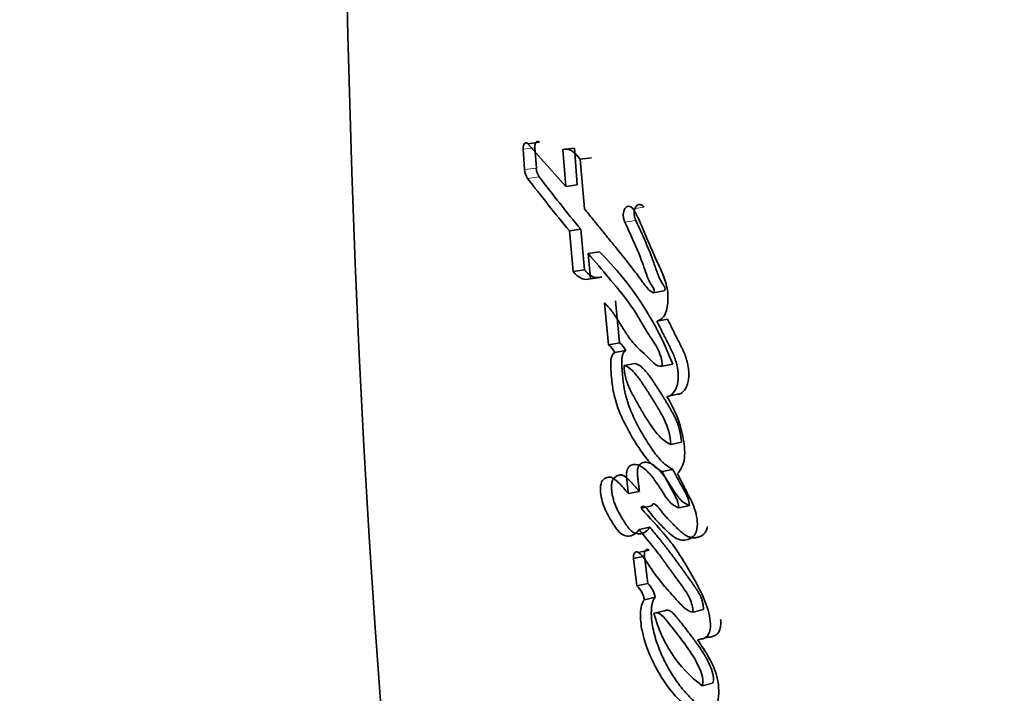
# Model space of a CAD drawing. Units: millimetres. Extents: x 0 to 1961, y 0 to 2372.
# Drawn here: x 994 to 1008, y 1646 to 1656 of the extents above; entities that cross this region are included whole.
import ezdxf
from ezdxf import colors
from ezdxf.entities.mleader import LeaderData, LeaderLine
from ezdxf.math import Vec2, Vec3

# ---------------------------------------------------------------- set-up
doc = ezdxf.new("R2010")
doc.units = ezdxf.units.MM
doc.layers.add('DV1_Défaut', color=7, linetype='Continuous')
doc.layers.add('Défaut', color=7, linetype='Continuous')

# ---------------------------------------------------------------- blocks, each defined once
blk = doc.blocks.new('_DOT')
at = {"color": 0}
blk.add_line((0, 0), (-1, 0), dxfattribs=at)
at = {"color": 0, "const_width": 0.333}
blk.add_lwpolyline([(-0.1665, 0, 1), (0.1665, 0, 1)], format="xyb", close=True, dxfattribs=at)
blk = doc.blocks.new('SE')
at = {"layer": 'DV1_Défaut', "color": 7, "linetype": 'Continuous', "lineweight": 35}
for p, q in [((1001.275, 1654.428), (1001.104, 1654.408)), ((1001.663, 1653.776), (1001.104, 1654.408)), ((1001.034, 1654.326), (1001.055, 1654.025)), ((1001.206, 1654.346), (1001.228, 1654.045)), ((1001.789, 1654.342), (1001.621, 1654.322)), ((1001.621, 1654.322), (1001.663, 1653.776)), ((1001.789, 1654.342), (1001.831, 1653.798)), ((1002.044, 1654.198), (1001.877, 1654.177)), ((1001.937, 1653.444), (1001.877, 1654.177)), ((1001.831, 1653.798), (1001.663, 1653.776)), ((1001.885, 1653.143), (1001.717, 1653.12)), ((1001.717, 1653.12), (1001.77, 1652.522)), ((1001.885, 1653.143), (1001.937, 1652.547)), ((1002.159, 1652.811), (1001.994, 1652.786)), ((1002.028, 1652.413), (1001.994, 1652.786)), ((1001.937, 1652.547), (1001.77, 1652.522)), ((1002.193, 1652.438), (1002.028, 1652.413)), ((1003.108, 1652.234), (1002.95, 1652.207)), ((1002.232, 1652.059), (1002.294, 1651.437)), ((1002.395, 1652.085), (1002.457, 1651.465)), ((1003.165, 1651.814), (1003.007, 1651.786)), ((1002.457, 1651.465), (1002.294, 1651.437)), ((1002.546, 1651.352), (1002.384, 1651.323)), ((1002.687, 1651.162), (1002.525, 1651.133)), ((1003.241, 1651.151), (1003.083, 1651.121)), ((1003.312, 1650.706), (1003.155, 1650.675)), ((1003.371, 1649.997), (1003.214, 1649.965)), ((1003.241, 1649.597), (1003.083, 1649.565)), ((1002.748, 1649.273), (1002.587, 1649.24)), ((1002.933, 1649.057), (1002.773, 1649.023)), ((1003.488, 1649.063), (1003.331, 1649.029)), ((1002.903, 1648.742), (1002.743, 1648.708)), ((1002.823, 1648.315), (1002.662, 1648.281)), ((1002.662, 1648.281), (1002.713, 1647.877)), ((1002.893, 1648.405), (1002.733, 1648.371)), ((1002.823, 1648.315), (1002.873, 1647.912)), ((1002.873, 1647.912), (1002.713, 1647.877)), ((1002.983, 1647.708), (1002.823, 1647.672)), ((1003.121, 1647.51), (1002.962, 1647.474)), ((1003.695, 1647.527), (1003.54, 1647.49)), ((1003.763, 1647.117), (1003.608, 1647.08)), ((1003.83, 1646.44), (1003.675, 1646.401))]:
    blk.add_line(p, q, dxfattribs=at)
at = {"layer": 'DV1_Défaut', "color": 7, "linetype": 'Continuous', "lineweight": 18}
for p, q in [((1001.206, 1654.346), (1001.034, 1654.326)), ((1001.228, 1654.045), (1001.055, 1654.025)), ((1001.27, 1653.916), (1001.099, 1653.896)), ((1002.815, 1653.469), (1002.655, 1653.445)), ((1002.694, 1653.275), (1002.533, 1653.251))]:
    blk.add_line(p, q, dxfattribs=at)
at = {"layer": 'DV1_Défaut', "color": 7, "linetype": 'Continuous', "lineweight": 35}
for centre, radius, start, end in [((1192.179, 1660.527), 193.784, 179.93985, 192.69559), ((1192.179, 1660.527), 193.784, 179.93985, 192.69559), ((1001.306, 1654.037), 0.251, 182.6802, 214.2254), ((1001.476, 1654.056), 0.249, 182.5274, 214.2044), ((1023.734, 1671.306), 28.557, 217.5661, 219.5579), ((1023.862, 1671.233), 28.465, 217.4698, 219.4573), ((998.865, 1649.482), 4.683, 20.8742, 45.2985), ((1002.065, 1651.162), 0.358, 26.8395, 50.2127), ((1002.229, 1651.192), 0.356, 26.7154, 50.1405), ((1002.454, 1647.607), 0.374, 10.1018, 46.2872), ((1002.617, 1647.644), 0.371, 9.9233, 46.2987), ((1004.842, 1647.95), 1.939, 194.2236, 233.0037)]:
    blk.add_arc(centre, radius, start, end, dxfattribs=at)
for points, knots in [([(980.634, 1667.436), (980.66, 1662.87), (981.031, 1658.329), (982.426, 1649.396), (983.447, 1644.988), (985.494, 1638.471), (986.263, 1636.317), (987.54, 1633.142), (987.987, 1632.091), (988.92, 1630.011), (989.402, 1628.982), (991.045, 1626.02), (992.35, 1624.182), (995.401, 1620.791), (997.159, 1619.242), (999.033, 1617.939)], [0, 0, 0, 0, 0.25, 0.25, 0.5, 0.5, 0.625, 0.625, 0.6875, 0.6875, 0.75, 0.75, 0.875, 0.875, 1, 1, 1, 1]), ([(999.033, 1617.939), (997.149, 1619.249), (995.409, 1620.785), (992.363, 1624.166), (991.059, 1625.998), (989.418, 1628.951), (988.935, 1629.977), (988.004, 1632.052), (987.557, 1633.1), (986.282, 1636.267), (985.514, 1638.413), (983.464, 1644.924), (982.429, 1649.373), (981.029, 1658.343), (980.66, 1662.88), (980.634, 1667.436)], [0, 0, 0, 0, 0.125, 0.125, 0.25, 0.25, 0.3125, 0.3125, 0.375, 0.375, 0.5, 0.5, 0.75, 0.75, 1, 1, 1, 1]), ([(980.634, 1667.436), (980.66, 1662.87), (981.031, 1658.329), (982.426, 1649.396), (983.447, 1644.988), (985.494, 1638.471), (986.263, 1636.317), (987.54, 1633.142), (987.987, 1632.091), (988.92, 1630.011), (989.402, 1628.982), (991.045, 1626.02), (992.35, 1624.182), (995.401, 1620.791), (997.159, 1619.242), (999.033, 1617.939)], [0, 0, 0, 0, 0.25, 0.25, 0.5, 0.5, 0.625, 0.625, 0.6875, 0.6875, 0.75, 0.75, 0.875, 0.875, 1, 1, 1, 1]), ([(999.033, 1617.939), (997.149, 1619.249), (995.409, 1620.785), (992.363, 1624.166), (991.059, 1625.998), (989.418, 1628.951), (988.935, 1629.977), (988.004, 1632.052), (987.557, 1633.1), (986.282, 1636.267), (985.514, 1638.413), (983.464, 1644.924), (982.429, 1649.373), (981.029, 1658.343), (980.66, 1662.88), (980.634, 1667.436)], [0, 0, 0, 0, 0.125, 0.125, 0.25, 0.25, 0.3125, 0.3125, 0.375, 0.375, 0.5, 0.5, 0.75, 0.75, 1, 1, 1, 1]), ([(1001.275, 1654.428), (1001.271, 1654.431), (1001.263, 1654.439), (1001.249, 1654.442), (1001.237, 1654.439), (1001.225, 1654.43), (1001.216, 1654.415), (1001.209, 1654.395), (1001.205, 1654.371), (1001.206, 1654.354), (1001.206, 1654.346)], [0, 0, 0, 0, 0.124539, 0.249367, 0.374325, 0.49924, 0.624024, 0.749274, 0.874722, 1, 1, 1, 1]), ([(1002.815, 1653.469), (1002.811, 1653.475), (1002.801, 1653.487), (1002.785, 1653.5), (1002.769, 1653.508), (1002.752, 1653.511), (1002.736, 1653.51), (1002.721, 1653.503), (1002.707, 1653.492), (1002.695, 1653.476), (1002.685, 1653.457), (1002.678, 1653.434), (1002.673, 1653.409), (1002.672, 1653.382), (1002.673, 1653.355), (1002.677, 1653.327), (1002.684, 1653.3), (1002.691, 1653.284), (1002.694, 1653.275)], [0, 0, 0, 0, 0.06238, 0.124844, 0.187054, 0.249568, 0.311736, 0.374317, 0.43654, 0.499202, 0.561525, 0.624259, 0.686676, 0.749433, 0.811916, 0.874605, 0.937141, 1, 1, 1, 1]), ([(1002.95, 1652.207), (1002.896, 1652.232), (1002.86, 1652.279), (1002.767, 1652.404), (1002.731, 1652.454), (1002.604, 1652.621), (1002.526, 1652.72), (1002.391, 1652.886), (1002.361, 1652.923), (1002.259, 1653.048), (1002.222, 1653.094), (1002.166, 1653.163), (1002.141, 1653.193), (1002.099, 1653.244), (1002.079, 1653.269), (1002.021, 1653.341), (1001.973, 1653.4), (1001.937, 1653.444)], [0, 0, 0, 0, 0.125, 0.125, 0.25, 0.25, 0.5, 0.5, 0.625, 0.625, 0.75, 0.75, 0.8125, 0.8125, 0.875, 0.875, 1, 1, 1, 1]), ([(1003.007, 1651.786), (1003.056, 1651.802), (1003.102, 1651.83), (1003.159, 1651.957), (1003.17, 1652.036), (1003.171, 1652.2), (1003.16, 1652.283), (1003.122, 1652.407), (1003.109, 1652.441), (1003.077, 1652.52), (1003.064, 1652.547), (1003.04, 1652.6), (1003.039, 1652.603), (1003.026, 1652.63), (1003.023, 1652.636), (1003.013, 1652.658), (1003.004, 1652.679), (1002.979, 1652.733), (1002.964, 1652.768), (1002.914, 1652.88), (1002.887, 1652.944), (1002.837, 1653.063), (1002.825, 1653.091), (1002.799, 1653.154), (1002.788, 1653.179), (1002.783, 1653.193), (1002.776, 1653.209), (1002.768, 1653.227), (1002.765, 1653.235), (1002.735, 1653.303), (1002.692, 1653.394), (1002.655, 1653.445)], [0, 0, 0, 0, 0.125, 0.125, 0.25, 0.25, 0.375, 0.375, 0.4375, 0.4375, 0.5, 0.5, 0.515625, 0.515625, 0.53125, 0.53125, 0.5625, 0.5625, 0.625, 0.625, 0.75, 0.75, 0.8125, 0.8125, 0.84375, 0.84375, 0.859375, 0.859375, 0.875, 0.875, 1, 1, 1, 1]), ([(1002.533, 1653.251), (1002.611, 1653.083), (1002.697, 1652.898), (1002.798, 1652.639), (1002.831, 1652.533), (1002.882, 1652.404), (1002.904, 1652.357), (1002.939, 1652.299), (1002.954, 1652.277), (1002.967, 1652.252), (1002.972, 1652.236), (1002.963, 1652.215), (1002.957, 1652.211), (1002.95, 1652.207)], [0, 0, 0, 0, 0.5, 0.5, 0.75, 0.75, 0.875, 0.875, 0.9375, 0.9375, 0.96875, 0.96875, 1, 1, 1, 1]), ([(1002.694, 1653.275), (1002.704, 1653.254), (1002.724, 1653.211), (1002.764, 1653.126), (1002.813, 1653.018), (1002.87, 1652.886), (1002.915, 1652.774), (1002.945, 1652.694), (1002.962, 1652.648), (1002.972, 1652.619), (1002.98, 1652.595), (1002.988, 1652.572), (1002.998, 1652.543), (1003.011, 1652.508), (1003.028, 1652.462), (1003.052, 1652.407), (1003.077, 1652.36), (1003.094, 1652.331), (1003.102, 1652.319), (1003.108, 1652.31), (1003.114, 1652.301), (1003.12, 1652.291), (1003.125, 1652.28), (1003.128, 1652.271), (1003.128, 1652.261), (1003.125, 1652.25), (1003.118, 1652.241), (1003.111, 1652.237), (1003.108, 1652.234)], [0, 0, 0, 0, 0.062448, 0.124895, 0.249793, 0.374708, 0.49948, 0.561887, 0.593121, 0.624387, 0.64003, 0.655676, 0.686959, 0.71822, 0.749466, 0.81208, 0.874666, 0.890354, 0.906038, 0.91388, 0.921719, 0.937378, 0.945231, 0.953077, 0.960906, 0.968749, 0.984361, 1, 1, 1, 1]), ([(1001.994, 1652.786), (1002.101, 1652.659), (1002.201, 1652.54), (1002.386, 1652.319), (1002.504, 1652.183), (1002.686, 1651.932), (1002.784, 1651.751), (1002.914, 1651.547), (1002.971, 1651.467), (1003.049, 1651.32), (1003.091, 1651.217), (1003.083, 1651.121)], [0, 0, 0, 0, 0.25, 0.25, 0.5, 0.5, 0.75, 0.75, 0.875, 0.875, 1, 1, 1, 1]), ([(1001.937, 1652.547), (1001.947, 1652.534), (1001.967, 1652.51), (1001.998, 1652.481), (1002.03, 1652.458), (1002.073, 1652.437), (1002.128, 1652.425), (1002.171, 1652.434), (1002.193, 1652.438)], [0, 0, 0, 0, 0.127648, 0.252476, 0.376147, 0.500372, 0.741158, 1, 1, 1, 1]), ([(1003.083, 1651.121), (1002.995, 1651.105), (1002.93, 1651.203), (1002.767, 1651.355), (1002.698, 1651.409), (1002.59, 1651.552), (1002.562, 1651.593), (1002.51, 1651.676), (1002.503, 1651.688), (1002.47, 1651.742), (1002.463, 1651.753), (1002.452, 1651.771), (1002.441, 1651.789), (1002.406, 1651.844), (1002.371, 1651.898), (1002.303, 1651.984), (1002.268, 1652.021), (1002.232, 1652.059)], [0, 0, 0, 0, 0.25, 0.25, 0.5, 0.5, 0.625, 0.625, 0.6875, 0.6875, 0.71875, 0.71875, 0.75, 0.75, 0.875, 0.875, 1, 1, 1, 1]), ([(1003.155, 1650.675), (1003.226, 1650.679), (1003.285, 1650.75), (1003.333, 1650.949), (1003.323, 1651.074), (1003.273, 1651.243), (1003.252, 1651.293), (1003.215, 1651.372), (1003.205, 1651.393), (1003.184, 1651.433), (1003.18, 1651.44), (1003.164, 1651.471), (1003.158, 1651.485), (1003.146, 1651.508), (1003.13, 1651.538), (1003.103, 1651.593), (1003.098, 1651.603), (1003.045, 1651.711), (1003.038, 1651.725), (1003.007, 1651.786)], [0, 0, 0, 0, 0.25, 0.25, 0.5, 0.5, 0.625, 0.625, 0.6875, 0.6875, 0.71875, 0.71875, 0.75, 0.75, 0.8125, 0.8125, 0.875, 0.875, 1, 1, 1, 1]), ([(1003.312, 1650.706), (1003.321, 1650.707), (1003.338, 1650.709), (1003.363, 1650.719), (1003.386, 1650.735), (1003.407, 1650.756), (1003.425, 1650.782), (1003.441, 1650.811), (1003.455, 1650.844), (1003.469, 1650.891), (1003.479, 1650.959), (1003.478, 1651.044), (1003.47, 1651.114), (1003.458, 1651.172), (1003.443, 1651.228), (1003.423, 1651.285), (1003.401, 1651.337), (1003.384, 1651.375), (1003.366, 1651.412), (1003.348, 1651.449), (1003.329, 1651.485), (1003.305, 1651.533), (1003.282, 1651.578), (1003.258, 1651.627), (1003.234, 1651.676), (1003.202, 1651.741), (1003.177, 1651.79), (1003.165, 1651.814)], [0, 0, 0, 0, 0.031263, 0.062379, 0.093812, 0.125073, 0.156464, 0.187845, 0.219077, 0.250567, 0.313038, 0.375855, 0.438679, 0.463735, 0.501235, 0.563985, 0.595161, 0.626274, 0.657386, 0.688521, 0.719676, 0.750833, 0.813126, 0.833891, 0.87542, 0.937711, 1, 1, 1, 1]), ([(1002.546, 1651.352), (1002.535, 1651.343), (1002.52, 1651.333), (1002.508, 1651.309), (1002.501, 1651.292), (1002.495, 1651.267), (1002.491, 1651.234), (1002.489, 1651.201), (1002.489, 1651.167), (1002.49, 1651.132), (1002.492, 1651.098), (1002.495, 1651.052), (1002.5, 1650.994), (1002.506, 1650.925), (1002.515, 1650.856), (1002.525, 1650.787), (1002.539, 1650.718), (1002.556, 1650.651), (1002.583, 1650.563), (1002.623, 1650.457), (1002.677, 1650.337), (1002.736, 1650.222), (1002.798, 1650.111), (1002.863, 1650.005), (1002.931, 1649.902), (1003.001, 1649.804), (1003.057, 1649.739), (1003.096, 1649.701), (1003.123, 1649.677), (1003.157, 1649.651), (1003.198, 1649.622), (1003.227, 1649.606), (1003.241, 1649.597)], [0, 0, 0, 0, 0.03159, 0.039507, 0.04744, 0.063349, 0.07921, 0.095097, 0.110832, 0.126515, 0.14219, 0.157869, 0.18925, 0.22069, 0.252054, 0.283276, 0.314475, 0.345853, 0.377307, 0.439567, 0.5018, 0.564318, 0.626681, 0.688952, 0.751258, 0.81371, 0.875567, 0.890977, 0.906404, 0.937389, 0.968643, 1, 1, 1, 1]), ([(1002.384, 1651.323), (1002.328, 1651.293), (1002.324, 1651.201), (1002.332, 1651.006), (1002.34, 1650.915), (1002.365, 1650.738), (1002.385, 1650.645), (1002.445, 1650.464), (1002.476, 1650.391), (1002.557, 1650.224), (1002.594, 1650.155), (1002.66, 1650.043), (1002.68, 1650.01), (1002.727, 1649.937), (1002.751, 1649.901), (1002.792, 1649.841), (1002.82, 1649.802), (1002.865, 1649.745), (1002.894, 1649.712), (1002.967, 1649.639), (1003.027, 1649.597), (1003.083, 1649.565)], [0, 0, 0, 0, 0.125, 0.125, 0.25, 0.25, 0.375, 0.375, 0.5, 0.5, 0.625, 0.625, 0.6875, 0.6875, 0.75, 0.75, 0.8125, 0.8125, 0.875, 0.875, 1, 1, 1, 1]), ([(1003.214, 1649.965), (1003.042, 1650.032), (1002.918, 1650.24), (1002.762, 1650.501), (1002.732, 1650.552), (1002.675, 1650.655), (1002.643, 1650.714), (1002.593, 1650.815), (1002.565, 1650.88), (1002.531, 1651), (1002.524, 1651.071), (1002.525, 1651.133)], [0, 0, 0, 0, 0.5, 0.5, 0.625, 0.625, 0.75, 0.75, 0.875, 0.875, 1, 1, 1, 1]), ([(1002.525, 1651.133), (1002.562, 1651.121), (1002.606, 1651.094), (1002.674, 1651.029), (1002.714, 1650.978), (1002.773, 1650.898), (1002.807, 1650.846), (1002.873, 1650.746), (1002.903, 1650.698), (1002.965, 1650.599), (1002.993, 1650.554), (1003.061, 1650.438), (1003.085, 1650.397), (1003.173, 1650.216), (1003.2, 1650.103), (1003.214, 1649.965)], [0, 0, 0, 0, 0.125, 0.125, 0.25, 0.25, 0.375, 0.375, 0.5, 0.5, 0.625, 0.625, 0.75, 0.75, 1, 1, 1, 1]), ([(1002.687, 1651.162), (1002.696, 1651.158), (1002.711, 1651.154), (1002.73, 1651.144), (1002.759, 1651.127), (1002.801, 1651.093), (1002.854, 1651.034), (1002.904, 1650.968), (1002.944, 1650.91), (1002.976, 1650.862), (1003.023, 1650.79), (1003.094, 1650.68), (1003.162, 1650.566), (1003.207, 1650.489), (1003.23, 1650.45), (1003.251, 1650.41), (1003.279, 1650.355), (1003.305, 1650.297), (1003.326, 1650.237), (1003.34, 1650.19), (1003.35, 1650.143), (1003.359, 1650.094), (1003.366, 1650.046), (1003.369, 1650.013), (1003.371, 1649.997)], [0, 0, 0, 0, 0.031408, 0.046987, 0.062532, 0.125114, 0.187604, 0.249804, 0.312163, 0.343417, 0.374689, 0.499729, 0.624825, 0.656093, 0.687329, 0.718534, 0.749741, 0.812487, 0.843787, 0.874792, 0.905805, 0.93704, 0.968513, 1, 1, 1, 1]), ([(1003.311, 1649.536), (1003.36, 1649.593), (1003.405, 1649.663), (1003.419, 1649.822), (1003.418, 1649.867), (1003.407, 1649.989), (1003.399, 1650.036), (1003.347, 1650.303), (1003.259, 1650.508), (1003.155, 1650.675)], [0, 0, 0, 0, 0.25, 0.25, 0.375, 0.375, 0.5, 0.5, 1, 1, 1, 1]), ([(1003.331, 1649.029), (1003.284, 1649.047), (1003.24, 1649.071), (1003.155, 1649.162), (1003.125, 1649.208), (1003.063, 1649.307), (1003.045, 1649.336), (1003.015, 1649.382), (1002.992, 1649.415), (1002.938, 1649.49), (1002.895, 1649.541), (1002.814, 1649.617), (1002.767, 1649.651), (1002.68, 1649.676), (1002.632, 1649.671), (1002.582, 1649.627), (1002.567, 1649.603), (1002.557, 1649.534), (1002.558, 1649.5), (1002.569, 1649.383), (1002.578, 1649.319), (1002.587, 1649.24)], [0, 0, 0, 0, 0.125, 0.125, 0.25, 0.25, 0.3125, 0.3125, 0.375, 0.375, 0.5, 0.5, 0.625, 0.625, 0.75, 0.75, 0.8125, 0.8125, 0.875, 0.875, 1, 1, 1, 1]), ([(1003.488, 1649.063), (1003.476, 1649.068), (1003.454, 1649.077), (1003.42, 1649.096), (1003.392, 1649.115), (1003.37, 1649.134), (1003.349, 1649.155), (1003.324, 1649.185), (1003.296, 1649.224), (1003.268, 1649.265), (1003.246, 1649.3), (1003.228, 1649.328), (1003.211, 1649.357), (1003.179, 1649.406), (1003.134, 1649.474), (1003.076, 1649.549), (1003.025, 1649.603), (1002.982, 1649.64), (1002.95, 1649.665), (1002.917, 1649.684), (1002.884, 1649.697), (1002.851, 1649.703), (1002.819, 1649.702), (1002.788, 1649.693), (1002.759, 1649.676), (1002.739, 1649.652), (1002.728, 1649.625), (1002.721, 1649.593), (1002.72, 1649.557), (1002.721, 1649.521), (1002.723, 1649.494), (1002.726, 1649.466), (1002.729, 1649.443), (1002.731, 1649.425), (1002.733, 1649.406), (1002.737, 1649.374), (1002.741, 1649.337), (1002.745, 1649.3), (1002.747, 1649.282), (1002.748, 1649.273)], [0, 0, 0, 0, 0.031067, 0.061982, 0.092979, 0.108651, 0.12426, 0.155277, 0.18632, 0.217507, 0.24875, 0.264378, 0.280005, 0.31125, 0.373714, 0.436181, 0.498245, 0.529406, 0.560727, 0.591841, 0.623036, 0.654311, 0.685293, 0.716534, 0.747956, 0.779365, 0.795161, 0.810818, 0.842259, 0.857982, 0.87377, 0.889546, 0.905323, 0.913213, 0.921103, 0.936883, 0.968441, 0.98422, 1, 1, 1, 1]), ([(1003.241, 1649.597), (1003.246, 1649.587), (1003.258, 1649.565), (1003.28, 1649.522), (1003.309, 1649.468), (1003.344, 1649.404), (1003.37, 1649.356), (1003.388, 1649.325), (1003.398, 1649.307), (1003.407, 1649.292), (1003.419, 1649.271), (1003.432, 1649.246), (1003.449, 1649.213), (1003.461, 1649.183), (1003.47, 1649.159), (1003.477, 1649.134), (1003.483, 1649.102), (1003.486, 1649.076), (1003.488, 1649.063)], [0, 0, 0, 0, 0.06248, 0.12496, 0.24992, 0.37487, 0.499803, 0.531039, 0.562278, 0.603922, 0.624733, 0.687104, 0.749491, 0.812321, 0.843573, 0.874632, 0.936952, 1, 1, 1, 1]), ([(1002.587, 1649.24), (1002.539, 1649.295), (1002.489, 1649.353), (1002.394, 1649.447), (1002.339, 1649.493), (1002.237, 1649.471), (1002.187, 1649.443), (1002.166, 1649.27), (1002.183, 1649.179), (1002.238, 1649.007), (1002.272, 1648.942), (1002.342, 1648.825), (1002.361, 1648.793), (1002.402, 1648.731), (1002.428, 1648.695), (1002.498, 1648.624), (1002.558, 1648.605), (1002.662, 1648.622), (1002.707, 1648.655), (1002.743, 1648.708)], [0, 0, 0, 0, 0.125, 0.125, 0.25, 0.25, 0.375, 0.375, 0.5, 0.5, 0.625, 0.625, 0.6875, 0.6875, 0.75, 0.75, 0.875, 0.875, 1, 1, 1, 1]), ([(1002.748, 1649.273), (1002.736, 1649.286), (1002.712, 1649.314), (1002.676, 1649.355), (1002.64, 1649.395), (1002.609, 1649.426), (1002.585, 1649.45), (1002.56, 1649.473), (1002.528, 1649.498), (1002.495, 1649.514), (1002.47, 1649.517), (1002.445, 1649.514), (1002.421, 1649.504), (1002.399, 1649.49), (1002.383, 1649.478), (1002.368, 1649.463), (1002.357, 1649.447), (1002.35, 1649.431), (1002.344, 1649.413), (1002.338, 1649.379), (1002.337, 1649.335), (1002.34, 1649.29), (1002.345, 1649.246), (1002.355, 1649.19), (1002.373, 1649.125), (1002.395, 1649.063), (1002.422, 1649.005), (1002.451, 1648.95), (1002.476, 1648.906), (1002.497, 1648.871), (1002.512, 1648.846), (1002.528, 1648.82), (1002.549, 1648.787), (1002.577, 1648.746), (1002.613, 1648.703), (1002.651, 1648.67), (1002.692, 1648.651), (1002.732, 1648.644), (1002.771, 1648.646), (1002.808, 1648.657), (1002.838, 1648.673), (1002.859, 1648.69), (1002.88, 1648.711), (1002.894, 1648.73), (1002.903, 1648.742)], [0, 0, 0, 0, 0.031068, 0.062127, 0.093184, 0.124247, 0.139751, 0.155234, 0.186265, 0.217194, 0.232756, 0.248364, 0.279507, 0.295129, 0.31071, 0.326333, 0.34206, 0.349901, 0.357823, 0.373571, 0.404975, 0.420693, 0.436428, 0.467591, 0.498946, 0.530065, 0.561191, 0.592455, 0.623582, 0.639126, 0.654666, 0.670201, 0.685732, 0.716839, 0.748308, 0.779642, 0.811199, 0.842687, 0.874188, 0.905491, 0.93706, 0.952796, 0.968484, 1, 1, 1, 1]), ([(1002.773, 1649.023), (1002.784, 1649.076), (1002.822, 1649.052), (1002.881, 1648.996), (1002.906, 1648.957), (1002.984, 1648.856), (1003.043, 1648.798), (1003.159, 1648.684), (1003.221, 1648.62), (1003.339, 1648.551), (1003.407, 1648.543), (1003.525, 1648.582), (1003.582, 1648.625), (1003.614, 1648.811), (1003.597, 1648.914), (1003.547, 1649.063), (1003.529, 1649.103), (1003.494, 1649.174), (1003.486, 1649.19), (1003.467, 1649.227), (1003.466, 1649.228), (1003.447, 1649.265), (1003.445, 1649.269), (1003.43, 1649.298), (1003.419, 1649.319), (1003.396, 1649.366), (1003.388, 1649.381), (1003.362, 1649.433), (1003.347, 1649.464), (1003.341, 1649.475), (1003.331, 1649.495), (1003.321, 1649.517), (1003.316, 1649.527), (1003.311, 1649.536)], [0, 0, 0, 0, 0.0625, 0.0625, 0.125, 0.125, 0.25, 0.25, 0.375, 0.375, 0.5, 0.5, 0.625, 0.625, 0.75, 0.75, 0.8125, 0.8125, 0.84375, 0.84375, 0.859375, 0.859375, 0.875, 0.875, 0.90625, 0.90625, 0.9375, 0.9375, 0.96875, 0.96875, 0.984375, 0.984375, 1, 1, 1, 1]), ([(1003.083, 1649.565), (1003.128, 1649.478), (1003.176, 1649.388), (1003.268, 1649.226), (1003.32, 1649.137), (1003.331, 1649.029)], [0, 0, 0, 0, 0.5, 0.5, 1, 1, 1, 1]), ([(1003.608, 1647.08), (1003.673, 1647.086), (1003.753, 1647.101), (1003.811, 1647.289), (1003.795, 1647.406), (1003.73, 1647.631), (1003.687, 1647.723), (1003.586, 1647.926), (1003.541, 1648.007), (1003.455, 1648.153), (1003.427, 1648.199), (1003.38, 1648.277), (1003.347, 1648.329), (1003.296, 1648.407), (1003.264, 1648.453), (1003.208, 1648.528), (1003.178, 1648.566), (1003.019, 1648.757), (1002.9, 1648.883), (1002.773, 1649.023)], [0, 0, 0, 0, 0.125, 0.125, 0.25, 0.25, 0.375, 0.375, 0.5, 0.5, 0.5625, 0.5625, 0.625, 0.625, 0.6875, 0.6875, 0.75, 0.75, 1, 1, 1, 1]), ([(1002.933, 1649.057), (1002.934, 1649.062), (1002.937, 1649.072), (1002.943, 1649.083), (1002.949, 1649.087), (1002.956, 1649.089), (1002.97, 1649.087), (1002.989, 1649.076), (1003.011, 1649.058), (1003.032, 1649.035), (1003.048, 1649.014), (1003.061, 1648.996), (1003.074, 1648.979), (1003.097, 1648.948), (1003.131, 1648.908), (1003.173, 1648.862), (1003.209, 1648.825), (1003.238, 1648.797), (1003.259, 1648.775), (1003.281, 1648.754), (1003.303, 1648.732), (1003.324, 1648.711), (1003.354, 1648.683), (1003.391, 1648.651), (1003.429, 1648.624), (1003.46, 1648.608), (1003.492, 1648.595), (1003.531, 1648.586), (1003.577, 1648.586), (1003.615, 1648.594), (1003.643, 1648.606), (1003.671, 1648.62), (1003.703, 1648.644), (1003.731, 1648.681), (1003.746, 1648.72), (1003.751, 1648.741), (1003.753, 1648.753)], [0, 0, 0, 0, 0.012465, 0.024974, 0.031277, 0.037554, 0.050085, 0.075062, 0.100022, 0.125008, 0.149997, 0.162523, 0.175056, 0.200087, 0.25002, 0.299963, 0.349988, 0.375011, 0.400034, 0.425057, 0.450081, 0.4751, 0.500117, 0.550213, 0.600035, 0.624837, 0.649726, 0.699793, 0.749462, 0.799479, 0.824454, 0.849298, 0.899037, 0.949397, 0.974756, 1, 1, 1, 1]), ([(1002.903, 1648.742), (1002.922, 1648.72), (1002.958, 1648.676), (1003.032, 1648.587), (1003.123, 1648.474), (1003.231, 1648.331), (1003.32, 1648.209), (1003.391, 1648.111), (1003.444, 1648.037), (1003.484, 1647.981), (1003.511, 1647.944), (1003.529, 1647.919), (1003.551, 1647.888), (1003.577, 1647.85), (1003.603, 1647.811), (1003.627, 1647.77), (1003.65, 1647.726), (1003.669, 1647.679), (1003.681, 1647.637), (1003.688, 1647.603), (1003.693, 1647.569), (1003.694, 1647.544), (1003.695, 1647.527)], [0, 0, 0, 0, 0.062442, 0.124878, 0.249759, 0.374709, 0.499657, 0.562146, 0.624641, 0.687139, 0.702763, 0.718388, 0.749633, 0.780827, 0.811966, 0.843125, 0.874522, 0.905793, 0.937172, 0.952932, 0.968591, 1, 1, 1, 1]), ([(1002.743, 1648.708), (1002.815, 1648.623), (1002.896, 1648.525), (1002.998, 1648.395), (1003.034, 1648.347), (1003.092, 1648.27), (1003.105, 1648.251), (1003.141, 1648.202), (1003.16, 1648.177), (1003.219, 1648.095), (1003.245, 1648.059), (1003.308, 1647.972), (1003.323, 1647.952), (1003.359, 1647.902), (1003.38, 1647.873), (1003.409, 1647.832), (1003.431, 1647.8), (1003.462, 1647.75), (1003.48, 1647.718), (1003.52, 1647.631), (1003.537, 1647.556), (1003.54, 1647.49)], [0, 0, 0, 0, 0.25, 0.25, 0.375, 0.375, 0.4375, 0.4375, 0.5, 0.5, 0.625, 0.625, 0.6875, 0.6875, 0.75, 0.75, 0.8125, 0.8125, 0.875, 0.875, 1, 1, 1, 1]), ([(1003.54, 1647.49), (1003.455, 1647.496), (1003.395, 1647.567), (1003.301, 1647.668), (1003.286, 1647.685), (1003.252, 1647.722), (1003.232, 1647.743), (1003.203, 1647.775), (1003.182, 1647.799), (1003.151, 1647.834), (1003.132, 1647.856), (1003.053, 1647.949), (1002.985, 1648.038), (1002.866, 1648.214), (1002.807, 1648.319), (1002.733, 1648.371)], [0, 0, 0, 0, 0.25, 0.25, 0.3125, 0.3125, 0.375, 0.375, 0.4375, 0.4375, 0.5, 0.5, 0.75, 0.75, 1, 1, 1, 1]), ([(1002.893, 1648.405), (1002.888, 1648.408), (1002.878, 1648.414), (1002.863, 1648.415), (1002.85, 1648.41), (1002.838, 1648.399), (1002.829, 1648.383), (1002.823, 1648.363), (1002.821, 1648.34), (1002.822, 1648.323), (1002.823, 1648.315)], [0, 0, 0, 0, 0.12453, 0.249396, 0.374366, 0.499176, 0.624069, 0.749396, 0.874708, 1, 1, 1, 1]), ([(1002.983, 1647.708), (1002.978, 1647.702), (1002.969, 1647.691), (1002.953, 1647.664), (1002.939, 1647.623), (1002.929, 1647.566), (1002.924, 1647.506), (1002.925, 1647.444), (1002.93, 1647.359), (1002.946, 1647.252), (1002.978, 1647.126), (1003.017, 1647.004), (1003.064, 1646.887), (1003.133, 1646.737), (1003.231, 1646.562), (1003.341, 1646.407), (1003.435, 1646.294), (1003.508, 1646.216), (1003.571, 1646.158), (1003.623, 1646.116), (1003.649, 1646.097), (1003.662, 1646.087)], [0, 0, 0, 0, 0.015983, 0.03152, 0.063146, 0.094643, 0.126274, 0.157667, 0.189166, 0.251961, 0.314591, 0.377327, 0.439585, 0.501955, 0.626702, 0.750501, 0.812747, 0.875265, 0.937551, 0.968731, 1, 1, 1, 1]), ([(1002.823, 1647.672), (1002.783, 1647.629), (1002.768, 1647.555), (1002.762, 1647.384), (1002.771, 1647.304), (1002.823, 1647.042), (1002.884, 1646.888), (1003.106, 1646.439), (1003.292, 1646.201), (1003.506, 1646.048)], [0, 0, 0, 0, 0.125, 0.125, 0.25, 0.25, 0.5, 0.5, 1, 1, 1, 1]), ([(1002.962, 1647.474), (1003.043, 1647.506), (1003.112, 1647.414), (1003.257, 1647.231), (1003.322, 1647.146), (1003.461, 1646.961), (1003.53, 1646.866), (1003.644, 1646.652), (1003.713, 1646.511), (1003.675, 1646.401)], [0, 0, 0, 0, 0.25, 0.25, 0.5, 0.5, 0.75, 0.75, 1, 1, 1, 1]), ([(1003.121, 1647.51), (1003.13, 1647.513), (1003.148, 1647.519), (1003.172, 1647.518), (1003.192, 1647.512), (1003.212, 1647.502), (1003.236, 1647.483), (1003.263, 1647.455), (1003.285, 1647.429), (1003.303, 1647.408), (1003.32, 1647.386), (1003.368, 1647.326), (1003.445, 1647.227), (1003.522, 1647.125), (1003.574, 1647.057), (1003.608, 1647.011), (1003.649, 1646.952), (1003.698, 1646.877), (1003.743, 1646.798), (1003.778, 1646.727), (1003.803, 1646.668), (1003.82, 1646.623), (1003.833, 1646.575), (1003.841, 1646.535), (1003.842, 1646.503), (1003.84, 1646.473), (1003.834, 1646.453), (1003.83, 1646.44)], [0, 0, 0, 0, 0.031218, 0.062477, 0.078045, 0.093579, 0.124825, 0.155809, 0.186853, 0.202425, 0.218008, 0.249171, 0.373824, 0.498472, 0.529614, 0.56074, 0.622942, 0.685214, 0.747943, 0.810924, 0.842428, 0.873789, 0.905307, 0.936859, 0.95273, 0.968389, 1, 1, 1, 1]), ([(1003.763, 1647.117), (1003.78, 1647.119), (1003.806, 1647.123), (1003.838, 1647.133), (1003.863, 1647.143), (1003.886, 1647.156), (1003.907, 1647.175), (1003.925, 1647.2), (1003.937, 1647.232), (1003.945, 1647.268), (1003.949, 1647.307), (1003.95, 1647.347), (1003.949, 1647.374), (1003.948, 1647.387)], [0, 0, 0, 0, 0.167054, 0.250495, 0.334205, 0.417925, 0.50163, 0.585213, 0.669088, 0.75258, 0.836538, 0.920044, 1, 1, 1, 1]), ([(1003.78, 1645.951), (1003.838, 1646), (1003.885, 1646.067), (1003.926, 1646.27), (1003.924, 1646.384), (1003.857, 1646.721), (1003.718, 1646.912), (1003.608, 1647.08)], [0, 0, 0, 0, 0.25, 0.25, 0.5, 0.5, 1, 1, 1, 1])]:
    blk.add_open_spline(points, degree=3, knots=knots, dxfattribs=at)
for points in [[(1001.104, 1654.408), (1001.068, 1654.446), (1001.028, 1654.401), (1001.034, 1654.326)], [(1001.877, 1654.177), (1001.794, 1654.286), (1001.707, 1654.351), (1001.621, 1654.322)], [(1002.655, 1653.445), (1002.568, 1653.565), (1002.464, 1653.4), (1002.533, 1653.251)], [(1001.77, 1652.522), (1001.852, 1652.417), (1001.938, 1652.386), (1002.028, 1652.413)], [(1002.733, 1648.371), (1002.691, 1648.401), (1002.653, 1648.351), (1002.662, 1648.281)]]:
    blk.add_open_spline(points, degree=3, dxfattribs=at)

msp = doc.modelspace()

# ---------------------------------------------------------------- block references
at = {"layer": 'Défaut'}
msp.add_blockref('SE', (0, 0), dxfattribs=at)

# ---------------------------------------------------------------- leaders
at = {"layer": 'Défaut', "color": 7, "linetype": 'Continuous', "lineweight": 18}
ml = msp.add_multileader_mtext('Standard', dxfattribs=at)
ml.set_content('{\\pxsm0.9;\\fSolid Edge ISO|b1||i0||c0|p34;\\W1.;22/06/2017\\P}', color=256)
ml.set_leader_properties()
ml.set_arrow_properties(name='DOT')
ml.build(insert=Vec2(0, 0))
ml.multileader.update_dxf_attribs({"leader_type": 0, "dogleg_length": 0, "arrow_head_size": 12})
ctx = ml.context
ctx.base_point, ctx.char_height, ctx.arrow_head_size, ctx.landing_gap_size = Vec3(1322.454, 2364.471), 12, 12, 4.2
notes = []
notes.append((ctx, [(0, (0, 0, 0), (0, 0), (1, 0), 1, [])]))
ctx.mtext.insert = Vec3(1324.454, 2370.591)
for ctx, leaders in notes:
    for number, flags, end, landing, length, lines in leaders:
        leader = LeaderData()
        leader.index, (leader.has_last_leader_line, leader.has_dogleg_vector, leader.attachment_direction) = number, flags
        leader.last_leader_point, leader.dogleg_vector, leader.dogleg_length = Vec3(end), Vec3(landing), length
        for number, points, colour, breaks in lines:
            line = LeaderLine()
            line.index, line.vertices, line.color, line.breaks = number, Vec3.list(points), colors.encode_raw_color(colour), breaks
            leader.lines.append(line)
        ctx.leaders.append(leader)

doc.saveas('drawing.dxf')
